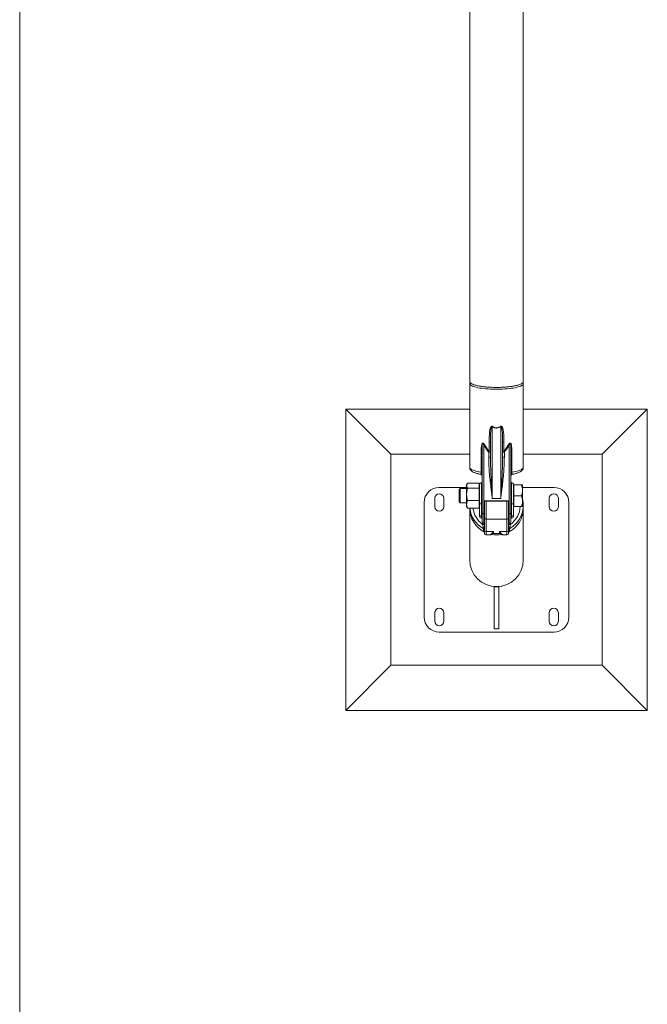
# Model space of a CAD drawing. Units: millimetres. Extents: x 0 to 42, y 0 to 29.8.
# Drawn here: x 10.2 to 11.2, y 19.1 to 20.7 of the extents above; entities that cross this region are included whole.
import ezdxf

# ---------------------------------------------------------------- set-up
doc = ezdxf.new("R2010")
doc.units = ezdxf.units.MM

msp = doc.modelspace()

# ---------------------------------------------------------------- linework, layer by layer
at = {"color": 7, "linetype": 'Continuous', "lineweight": 0}
for p, q in [((10.91004, 22.42053), (10.91004, 20.11145)), ((10.16394, 18.76813), (10.16394, 21.26385)), ((10.99894, 20.11145), (10.99894, 20.90154)), ((10.91004, 20.10835), (10.91004, 19.96917)), ((10.99894, 19.96917), (10.99894, 20.10835)), ((10.77949, 19.99099), (10.70449, 20.06599)), ((10.91004, 20.06599), (10.70449, 20.06599)), ((10.70449, 20.06599), (10.70449, 19.56599)), ((11.20449, 20.06599), (10.99894, 20.06599)), ((11.12949, 19.99099), (11.20449, 20.06599)), ((11.20449, 19.56599), (11.20449, 20.06599)), ((10.94749, 20.03654), (10.94749, 19.91784)), ((10.96149, 19.91784), (10.96149, 20.03654)), ((10.94231, 19.99533), (10.94231, 20.01178)), ((10.94449, 19.98618), (10.94449, 20.01116)), ((10.96449, 20.01116), (10.96449, 19.98618)), ((10.96667, 20.01178), (10.96667, 19.99533)), ((10.92919, 19.96133), (10.92919, 19.99837)), ((10.93049, 19.89341), (10.93049, 19.99784)), ((10.93349, 20.00599), (10.93349, 19.91376)), ((10.94149, 19.9863), (10.94149, 19.99467)), ((10.96749, 19.99467), (10.96749, 19.9863)), ((10.97549, 19.91376), (10.97549, 20.00599)), ((10.97849, 19.99784), (10.97849, 19.89341)), ((10.97978, 19.99837), (10.97978, 19.96133)), ((10.91004, 19.99099), (10.77949, 19.99099)), ((10.77949, 19.99099), (10.77949, 19.64099)), ((11.12949, 19.99099), (10.99894, 19.99099)), ((11.12949, 19.64099), (11.12949, 19.99099)), ((10.90499, 19.93599), (10.85949, 19.93599)), ((10.89414, 19.93419), (10.89249, 19.93255)), ((10.89249, 19.93255), (10.89249, 19.91184)), ((10.90499, 19.93419), (10.89414, 19.93419)), ((10.89414, 19.93419), (10.89414, 19.91019)), ((10.90585, 19.94168), (10.90499, 19.94019)), ((10.90499, 19.93882), (10.90499, 19.94019)), ((10.90499, 19.92454), (10.90499, 19.93882)), ((10.92569, 19.9428), (10.9066, 19.9428)), ((10.92569, 19.93484), (10.9066, 19.93484)), ((10.92569, 19.9428), (10.92569, 19.93882)), ((10.92649, 19.94019), (10.92569, 19.94019)), ((10.92569, 19.93882), (10.92569, 19.93484)), ((10.92569, 19.92454), (10.92569, 19.93484)), ((10.92649, 19.91023), (10.92649, 19.94119)), ((10.93049, 19.94419), (10.92949, 19.94419)), ((10.97949, 19.94419), (10.97849, 19.94419)), ((10.98249, 19.94119), (10.98249, 19.91023)), ((10.98329, 19.94019), (10.98249, 19.94019)), ((10.98329, 19.93119), (10.98329, 19.94019)), ((10.98329, 19.94019), (10.99588, 19.94019)), ((10.98329, 19.92219), (10.98329, 19.93119)), ((10.99749, 19.94019), (10.99749, 19.93119)), ((11.04949, 19.93599), (10.99749, 19.93599)), ((10.99749, 19.91319), (10.99749, 19.93119)), ((10.85199, 19.91799), (10.85199, 19.90399)), ((10.86699, 19.90399), (10.86699, 19.91799)), ((10.89249, 19.91184), (10.89414, 19.91019)), ((10.90499, 19.90791), (10.90499, 19.92454)), ((10.92569, 19.91423), (10.9066, 19.91423)), ((10.92569, 19.91423), (10.92569, 19.92454)), ((10.92569, 19.90791), (10.92569, 19.91423)), ((10.93349, 19.91376), (10.93349, 19.89267)), ((10.93349, 19.91376), (10.97549, 19.91376)), ((10.93433, 19.91329), (10.97464, 19.91329)), ((10.93449, 19.91329), (10.93449, 19.89292)), ((10.96149, 19.91784), (10.94749, 19.91784)), ((10.97449, 19.89292), (10.97449, 19.91329)), ((10.97549, 19.89267), (10.97549, 19.91376)), ((10.98329, 19.92219), (10.99588, 19.92219)), ((10.98329, 19.91319), (10.98329, 19.92219)), ((10.98329, 19.90419), (10.98329, 19.91319)), ((10.99749, 19.90419), (10.99749, 19.91319)), ((11.04199, 19.91799), (11.04199, 19.90399)), ((11.05699, 19.90399), (11.05699, 19.91799)), ((10.83449, 19.91099), (10.83449, 19.72099)), ((10.89414, 19.91019), (10.90499, 19.91019)), ((10.90499, 19.90419), (10.90499, 19.90791)), ((10.90499, 19.90419), (10.90585, 19.90271)), ((10.92569, 19.90159), (10.9066, 19.90159)), ((10.91004, 19.90145), (10.91004, 19.81587)), ((10.92569, 19.90159), (10.92569, 19.90791)), ((10.92569, 19.90419), (10.92649, 19.90419)), ((10.92649, 19.89009), (10.92649, 19.91023)), ((10.93049, 19.90834), (10.92949, 19.90834)), ((10.92949, 19.90834), (10.92949, 19.8882)), ((10.97849, 19.90834), (10.97949, 19.90834)), ((10.97949, 19.8882), (10.97949, 19.90834)), ((10.98249, 19.91023), (10.98249, 19.89009)), ((10.98249, 19.90419), (10.98329, 19.90419)), ((10.98329, 19.90419), (10.99588, 19.90419)), ((10.99894, 19.90159), (10.99894, 19.90635)), ((10.99894, 19.81587), (10.99894, 19.90145)), ((11.07449, 19.72099), (11.07449, 19.91099)), ((10.92649, 19.88787), (10.92649, 19.89009)), ((10.93049, 19.8882), (10.92949, 19.8882)), ((10.92949, 19.88487), (10.93049, 19.88487)), ((10.93049, 19.89341), (10.93049, 19.89341)), ((10.93049, 19.87919), (10.93049, 19.89341)), ((10.93449, 19.89292), (10.93449, 19.89185)), ((10.93449, 19.89185), (10.93449, 19.8782)), ((10.97149, 19.88344), (10.93749, 19.88344)), ((10.93749, 19.88344), (10.93749, 19.86264)), ((10.97149, 19.86264), (10.97149, 19.88344)), ((10.97449, 19.8782), (10.97449, 19.89292)), ((10.97849, 19.89341), (10.97849, 19.87919)), ((10.97849, 19.8882), (10.97949, 19.8882)), ((10.97849, 19.88487), (10.97949, 19.88487)), ((10.98249, 19.89009), (10.98249, 19.88787)), ((10.93294, 19.86344), (10.93294, 19.86751)), ((10.93393, 19.86306), (10.93413, 19.86281)), ((10.93412, 19.86281), (10.93413, 19.8628)), ((10.93449, 19.86558), (10.93449, 19.8782)), ((10.93449, 19.86015), (10.93449, 19.86558)), ((10.93749, 19.86264), (10.94949, 19.86264)), ((10.97149, 19.86264), (10.95949, 19.86264)), ((10.97449, 19.8782), (10.97449, 19.86558)), ((10.97449, 19.86558), (10.97449, 19.86015)), ((10.97449, 19.86489), (10.97449, 19.86523)), ((10.97485, 19.86281), (10.97505, 19.86306)), ((10.97603, 19.86751), (10.97603, 19.86344)), ((10.93749, 19.85715), (10.94393, 19.85715)), ((10.94382, 19.85722), (10.94383, 19.85723)), ((10.9477, 19.85935), (10.94761, 19.85928)), ((10.94949, 19.8598), (10.95949, 19.8598)), ((10.9594, 19.85934), (10.95917, 19.85932)), ((10.96137, 19.85928), (10.96128, 19.85934)), ((10.96504, 19.85715), (10.97149, 19.85715)), ((10.96514, 19.85723), (10.96515, 19.85722)), ((10.95849, 19.77133), (10.95049, 19.77133)), ((10.95049, 19.77133), (10.95049, 19.70154)), ((10.95849, 19.70154), (10.95849, 19.77133)), ((10.85199, 19.72799), (10.85199, 19.71399)), ((10.86699, 19.71399), (10.86699, 19.72799)), ((11.04199, 19.72799), (11.04199, 19.71399)), ((11.05699, 19.71399), (11.05699, 19.72799)), ((10.95049, 19.70154), (10.95849, 19.70154)), ((10.85949, 19.69599), (11.04949, 19.69599)), ((10.77949, 19.64099), (10.70449, 19.56599)), ((10.77949, 19.64099), (11.12949, 19.64099)), ((11.12949, 19.64099), (11.20449, 19.56599)), ((10.70449, 19.56599), (11.20449, 19.56599))]:
    msp.add_line(p, q, dxfattribs=at)
at = {"color": 8, "linetype": 'Continuous', "lineweight": 0}
for p, q in [((10.92949, 19.94419), (10.92949, 19.90834)), ((10.97949, 19.90834), (10.97949, 19.94419)), ((10.93749, 19.91329), (10.93749, 19.88344)), ((10.97149, 19.88344), (10.97149, 19.91329)), ((10.92949, 19.8882), (10.92949, 19.88487)), ((10.93349, 19.89268), (10.93349, 19.87619)), ((10.97549, 19.87619), (10.97549, 19.89268)), ((10.97949, 19.88487), (10.97949, 19.8882)), ((10.93149, 19.87456), (10.93149, 19.87696)), ((10.93749, 19.86264), (10.93749, 19.85715)), ((10.94949, 19.86264), (10.94949, 19.8598)), ((10.95949, 19.8598), (10.95949, 19.86264)), ((10.97149, 19.85715), (10.97149, 19.86264)), ((10.97749, 19.87696), (10.97749, 19.87456)), ((10.94393, 19.85722), (10.94382, 19.85722)), ((10.9498, 19.8598), (10.9498, 19.85932)), ((10.95917, 19.85932), (10.95917, 19.8598)), ((10.96515, 19.85722), (10.96504, 19.85722))]:
    msp.add_line(p, q, dxfattribs=at)
at = {"color": 7, "linetype": 'Continuous', "lineweight": 0, "flags": 128}
for points in [[(10.91004, 20.10835), (10.91022, 20.1075), (10.91075, 20.10665), (10.91164, 20.10581), (10.91287, 20.105), (10.91444, 20.10421), (10.91633, 20.10346), (10.91853, 20.10275), (10.92101, 20.10208), (10.92377, 20.10146), (10.92677, 20.10089), (10.93, 20.10039), (10.93342, 20.09995), (10.93702, 20.09958), (10.94075, 20.09928), (10.9446, 20.09905), (10.94852, 20.0989), (10.95249, 20.09882), (10.95648, 20.09882), (10.96045, 20.0989), (10.96438, 20.09905), (10.96822, 20.09928), (10.97196, 20.09958), (10.97555, 20.09995), (10.97898, 20.10039), (10.9822, 20.10089), (10.98521, 20.10146), (10.98796, 20.10208), (10.99045, 20.10275), (10.99265, 20.10346), (10.99454, 20.10421), (10.9961, 20.105), (10.99734, 20.10581), (10.99822, 20.10665), (10.99876, 20.1075), (10.99894, 20.10835), (10.99876, 20.10921), (10.99837, 20.10987)], [(10.91058, 20.10984), (10.91022, 20.10921), (10.91004, 20.10835)], [(10.92572, 19.94019), (10.92615, 19.94056), (10.92649, 19.94083)], [(10.98249, 19.94083), (10.98282, 19.94056), (10.98326, 19.94019)]]:
    msp.add_lwpolyline(points, dxfattribs=at)
at = {"color": 8, "linetype": 'Continuous', "lineweight": 0, "flags": 128}
for points in [[(10.91004, 19.96917), (10.91009, 19.96873), (10.91046, 19.96786), (10.91121, 19.967), (10.91232, 19.96616), (10.91379, 19.96534), (10.9156, 19.96455), (10.91774, 19.9638), (10.9202, 19.9631), (10.92294, 19.96245), (10.92595, 19.96186), (10.92919, 19.96133)], [(10.97978, 19.96133), (10.98303, 19.96186), (10.98604, 19.96245), (10.98878, 19.9631), (10.99123, 19.9638), (10.99337, 19.96455), (10.99519, 19.96534), (10.99666, 19.96616), (10.99777, 19.967), (10.99852, 19.96786), (10.99889, 19.96873), (10.99894, 19.96917)]]:
    msp.add_lwpolyline(points, dxfattribs=at)
at = {"color": 7, "linetype": 'Continuous', "lineweight": 0}
for centre, radius, start, end in [((10.82683, 20.11378), 0.14327, 327.37222, 327.70192), ((11.08215, 20.11378), 0.14327, 212.29808, 212.62778), ((10.9427, 20.00901), 0.00279, 50.18556, 98.07778), ((10.96627, 20.00901), 0.00279, 81.92222, 129.81444), ((10.92932, 19.99683), 0.00155, 40.88269, 94.59048), ((10.9154, 20.03566), 0.03475, 301.36262, 303.96313), ((10.81937, 20.14616), 0.19458, 308.87294, 309.18454), ((10.94224, 20.04249), 0.04783, 269.10164, 272.69667), ((10.9427, 19.99257), 0.00279, 50.18976, 98.06776), ((10.96628, 19.99257), 0.00279, 81.93224, 129.81024), ((10.96674, 20.04248), 0.04782, 267.30323, 270.89788), ((11.32239, 20.43282), 0.56386, 230.885, 230.99245), ((10.99357, 20.03566), 0.03475, 236.03687, 238.63738), ((10.97966, 19.99683), 0.00155, 85.40952, 139.11731), ((10.94224, 19.9675), 0.01882, 83.12809, 92.28033), ((10.96674, 19.9675), 0.01881, 87.72088, 96.87216), ((10.92932, 19.95979), 0.00155, 40.88269, 94.59048), ((10.97966, 19.95979), 0.00155, 85.40952, 139.11731), ((10.92749, 19.95485), 0.003, 0.01634, 79.96181), ((10.98149, 19.95486), 0.003, 99.69714, 180.00663), ((10.85949, 19.91099), 0.025, 90, 180), ((10.92949, 19.94119), 0.003, 90, 180), ((10.97949, 19.94119), 0.003, 0, 90), ((11.04949, 19.91099), 0.025, 0, 90), ((10.85949, 19.91799), 0.0075, 0, 180), ((10.95455, 19.90635), 0.04439, 298.94883, 14.67601), ((11.04949, 19.91799), 0.0075, 0, 180), ((10.85949, 19.90399), 0.0075, 180, 0), ((10.95444, 19.9016), 0.0444, 180.01077, 243.30075), ((10.95444, 19.90636), 0.0444, 186.17439, 241.04333), ((10.92904, 19.91095), 0.00265, 195.74628, 279.86395), ((10.95454, 19.9016), 0.0444, 296.69727, 359.98922), ((10.97994, 19.91095), 0.00265, 260.13605, 344.25372), ((11.04949, 19.90399), 0.0075, 180, 0), ((10.92904, 19.89081), 0.00265, 195.74628, 279.86395), ((10.92949, 19.88787), 0.003, 180, 270), ((10.93349, 19.87919), 0.003, 180, 270), ((10.93727, 19.88623), 0.00279, 185.32534, 274.45981), ((10.97171, 19.88623), 0.00279, 265.51945, 354.71336), ((10.97549, 19.87919), 0.003, 270, 0), ((10.97994, 19.89081), 0.00265, 260.13605, 344.25372), ((10.97949, 19.88787), 0.003, 270, 0), ((10.93224, 19.89112), 0.01658, 267.41086, 277.80046), ((10.93149, 19.86489), 0.00299, 359.97695, 61.05202), ((10.93349, 19.87719), 0.001, 270, 0), ((10.93746, 19.86561), 0.00297, 180.56723, 270.53135), ((10.97152, 19.86561), 0.00297, 269.45033, 359.4693), ((10.97549, 19.87719), 0.001, 180, 270), ((10.97674, 19.89115), 0.01661, 262.20799, 272.58234), ((10.97749, 19.86489), 0.003, 118.97354, 179.96656), ((10.93749, 19.86015), 0.003, 180, 270), ((10.95449, 19.90168), 0.0445, 259.23872, 281.06693), ((10.94949, 19.8568), 0.003, 90, 127.35677), ((10.94911, 19.85992), 0.000581, 273.38303, 280.49075), ((10.95949, 19.8568), 0.003, 52.76144, 90), ((10.95987, 19.85992), 0.000581, 259.50925, 266.61697), ((10.97149, 19.86015), 0.003, 270, 0), ((10.85949, 19.72799), 0.0075, 0, 180), ((11.04949, 19.72799), 0.0075, 0, 180), ((10.85949, 19.72099), 0.025, 180, 270), ((11.04949, 19.72099), 0.025, 270, 0), ((10.85949, 19.71399), 0.0075, 180, 0), ((11.04949, 19.71399), 0.0075, 180, 0)]:
    msp.add_arc(centre, radius, start, end, dxfattribs=at)
at = {"color": 8, "linetype": 'Continuous', "lineweight": 0}
for centre, radius, start, end in [((10.95444, 19.90659), 0.03941, 187.29148, 234.37168), ((10.95454, 19.90659), 0.0394, 305.62653, 356.52196), ((10.94382, 19.86022), 0.003, 270.0102, 295.76144), ((10.94384, 19.86022), 0.003, 269.945, 292.59518), ((10.96515, 19.86022), 0.003, 241.77122, 269.98422), ((10.96514, 19.86021), 0.00299, 247.41918, 270.07737)]:
    msp.add_arc(centre, radius, start, end, dxfattribs=at)
at = {"color": 7, "linetype": 'Continuous', "lineweight": 0}
for start_param, end_param in [(4.712389, 6.2831853), (0, 1.5707963)]:
    msp.add_ellipse((10.95449, 19.81587), major_axis=(0, -0.0445), ratio=0.9989653, start_param=start_param, end_param=end_param, dxfattribs=at)
for points, knots in [([(10.99882, 20.11148), (10.9988, 20.11106), (10.99875, 20.11011), (10.99717, 20.10865), (10.99442, 20.10715), (10.99046, 20.10577), (10.98553, 20.10456), (10.97967, 20.10353), (10.97315, 20.10274), (10.96604, 20.10219), (10.95867, 20.10191), (10.95111, 20.10189), (10.94372, 20.10215), (10.93656, 20.10267), (10.92998, 20.10344), (10.92403, 20.10444), (10.91901, 20.10563), (10.91493, 20.107), (10.91205, 20.10848), (10.9103, 20.10999), (10.91017, 20.111), (10.91011, 20.11148)], [0, 0, 0, 0, 0.0418518, 0.0946893, 0.1490591, 0.2018978, 0.2562671, 0.3090985, 0.3634656, 0.4162973, 0.470662, 0.5234826, 0.5778449, 0.6306721, 0.6850294, 0.7378572, 0.7922168, 0.8450478, 0.8994124, 0.9522467, 1, 1, 1, 1]), ([(10.94231, 20.01178), (10.94235, 20.01568), (10.9424, 20.02091), (10.94284, 20.02741), (10.94333, 20.03129), (10.94414, 20.03418), (10.94505, 20.03616), (10.9457, 20.03706), (10.94645, 20.0375), (10.94683, 20.03757), (10.9472, 20.03755), (10.94753, 20.03748), (10.9478, 20.03731), (10.94793, 20.03723)], [0, 0, 0, 0, 0.4135229, 0.5528866, 0.6921862, 0.8302882, 0.872655, 0.9269053, 0.9469524, 0.9652046, 0.9669034, 0.9847661, 1, 1, 1, 1]), ([(10.94749, 20.03654), (10.94742, 20.03661), (10.94732, 20.03673), (10.94715, 20.03683), (10.94701, 20.03687), (10.94686, 20.03686), (10.94665, 20.03676), (10.94625, 20.0363), (10.94594, 20.03544), (10.94551, 20.03376), (10.94517, 20.03151), (10.94484, 20.0277), (10.94464, 20.02348), (10.9445, 20.01764), (10.94449, 20.01373), (10.94449, 20.01116)], [0, 0, 0, 0, 0.01089052, 0.01719766, 0.02182036, 0.02722714, 0.03363265, 0.04763864, 0.09451868, 0.13489859, 0.24128718, 0.34781586, 0.56266073, 0.71253248, 1, 1, 1, 1]), ([(10.96149, 20.03654), (10.96058, 20.03602), (10.95861, 20.0349), (10.95512, 20.0341), (10.9519, 20.03449), (10.94937, 20.03543), (10.94812, 20.03617), (10.94749, 20.03654)], [0, 0, 0, 0, 0.2094009, 0.4581001, 0.7069121, 0.8533471, 1, 1, 1, 1]), ([(10.94793, 20.03723), (10.94852, 20.03686), (10.94968, 20.03613), (10.95204, 20.03517), (10.95509, 20.03477), (10.95837, 20.03559), (10.9602, 20.03671), (10.96105, 20.03723)], [0, 0, 0, 0, 0.1474921, 0.2946262, 0.5415432, 0.788951, 1, 1, 1, 1]), ([(10.96105, 20.03723), (10.96121, 20.03733), (10.96139, 20.03743), (10.96175, 20.03755), (10.96213, 20.03759), (10.9627, 20.03743), (10.96339, 20.03692), (10.96415, 20.03579), (10.96483, 20.03413), (10.96564, 20.03088), (10.96633, 20.02625), (10.96662, 20.02024), (10.96666, 20.01541), (10.96666, 20.01259), (10.96667, 20.01178)], [0, 0, 0, 0, 0.0199568, 0.0208218, 0.0398653, 0.0577773, 0.0833843, 0.1300865, 0.2030223, 0.2762722, 0.4883228, 0.7012025, 0.9141311, 1, 1, 1, 1]), ([(10.96149, 20.03654), (10.96157, 20.03663), (10.96169, 20.03677), (10.96191, 20.03686), (10.96206, 20.03687), (10.96221, 20.03682), (10.96243, 20.03667), (10.96277, 20.03618), (10.96338, 20.03445), (10.96404, 20.02983), (10.9644, 20.02257), (10.96448, 20.01578), (10.96449, 20.01197), (10.96449, 20.01116)], [0, 0, 0, 0, 0.0139211, 0.0196886, 0.0256529, 0.0307211, 0.0366729, 0.0557487, 0.097044, 0.2411793, 0.5743034, 0.908737, 1, 1, 1, 1]), ([(10.92919, 19.99837), (10.92922, 20.00033), (10.92925, 20.003), (10.92974, 20.00632), (10.93021, 20.00795), (10.93085, 20.00896), (10.93136, 20.00938), (10.93193, 20.00951), (10.93254, 20.00938), (10.93335, 20.00886), (10.93413, 20.00796), (10.93461, 20.00718), (10.93482, 20.00685)], [0, 0, 0, 0, 0.3524522, 0.4810952, 0.6193188, 0.6689002, 0.7179971, 0.7534608, 0.7887021, 0.8397214, 0.9298472, 1, 1, 1, 1]), ([(10.93049, 19.99784), (10.9305, 19.99976), (10.93051, 20.00236), (10.93078, 20.00561), (10.93101, 20.00716), (10.93134, 20.00811), (10.93154, 20.00843), (10.93171, 20.00858), (10.93182, 20.00863), (10.93198, 20.00864), (10.93211, 20.0086), (10.93235, 20.00844), (10.93274, 20.00793), (10.93314, 20.00705), (10.93338, 20.00633), (10.93349, 20.00599)], [0, 0, 0, 0, 0.3952227, 0.5341221, 0.6741353, 0.7183644, 0.7491987, 0.7553785, 0.7699524, 0.7778866, 0.7925928, 0.801407, 0.8424343, 0.928126, 1, 1, 1, 1]), ([(10.94149, 19.99467), (10.93989, 19.99674), (10.93705, 20.00041), (10.93457, 20.0043), (10.93349, 20.00599)], [0, 0, 0, 0, 0.5655913, 1, 1, 1, 1]), ([(10.93482, 20.00685), (10.93583, 20.00513), (10.93815, 20.00118), (10.94081, 19.99744), (10.94231, 19.99533)], [0, 0, 0, 0, 0.4353058, 1, 1, 1, 1]), ([(10.96667, 19.99533), (10.968, 19.99719), (10.97067, 20.00092), (10.97299, 20.00487), (10.97416, 20.00685)], [0, 0, 0, 0, 0.498678, 1, 1, 1, 1]), ([(10.97549, 20.00599), (10.97425, 20.00405), (10.97176, 20.00016), (10.96891, 19.9965), (10.96749, 19.99467)], [0, 0, 0, 0, 0.4988857, 1, 1, 1, 1]), ([(10.97416, 20.00685), (10.97452, 20.00742), (10.97506, 20.00827), (10.97596, 20.0091), (10.97662, 20.00945), (10.97721, 20.0095), (10.97776, 20.0093), (10.97835, 20.00871), (10.97892, 20.00749), (10.97935, 20.00574), (10.97972, 20.00263), (10.97976, 20.00015), (10.97978, 19.99837)], [0, 0, 0, 0, 0.1193237, 0.1755114, 0.2214084, 0.2571454, 0.2932618, 0.3418076, 0.4262026, 0.5525538, 0.6794675, 1, 1, 1, 1]), ([(10.97849, 19.99784), (10.97849, 19.99862), (10.97848, 20.00037), (10.97838, 20.00342), (10.9782, 20.00609), (10.97775, 20.00788), (10.97746, 20.00841), (10.97726, 20.00859), (10.97712, 20.00864), (10.97697, 20.00864), (10.97685, 20.00859), (10.97667, 20.00847), (10.9764, 20.00817), (10.97594, 20.00734), (10.97567, 20.00655), (10.97549, 20.00599)], [0, 0, 0, 0, 0.1603729, 0.3601831, 0.6296632, 0.7091302, 0.7474185, 0.7582016, 0.7710968, 0.7808885, 0.7940758, 0.8015998, 0.8292699, 0.8798823, 1, 1, 1, 1]), ([(10.94749, 19.91784), (10.94748, 19.91788), (10.94745, 19.91814), (10.94704, 19.92115), (10.94626, 19.92699), (10.94503, 19.93684), (10.94372, 19.94825), (10.94253, 19.96126), (10.94168, 19.97398), (10.94155, 19.98238), (10.94149, 19.9863)], [0, 0, 0, 0, 0.001868, 0.012571, 0.1448885, 0.2772021, 0.4636438, 0.650459, 0.8368459, 1, 1, 1, 1]), ([(10.94749, 19.91784), (10.94749, 19.91788), (10.94718, 19.92245), (10.94656, 19.93182), (10.94572, 19.94599), (10.94505, 19.96023), (10.94459, 19.97352), (10.94452, 19.98225), (10.94449, 19.98618)], [0, 0, 0, 0, 0.0017956, 0.2180868, 0.4360014, 0.6354136, 0.8361289, 1, 1, 1, 1]), ([(10.96749, 19.9863), (10.96743, 19.98238), (10.9673, 19.97398), (10.96645, 19.96126), (10.96525, 19.94825), (10.96395, 19.93684), (10.96272, 19.92699), (10.96193, 19.92115), (10.96153, 19.91814), (10.96149, 19.91788), (10.96149, 19.91784)], [0, 0, 0, 0, 0.1631538, 0.3495408, 0.5363561, 0.7227978, 0.855113, 0.987429, 0.998132, 1, 1, 1, 1]), ([(10.96149, 19.91784), (10.96149, 19.91788), (10.9618, 19.92245), (10.96242, 19.93182), (10.96325, 19.94599), (10.96393, 19.96023), (10.96439, 19.97352), (10.96446, 19.98225), (10.96449, 19.98618)], [0, 0, 0, 0, 0.0017956, 0.2180869, 0.4360015, 0.6354137, 0.8361287, 1, 1, 1, 1]), ([(10.91007, 19.96916), (10.91007, 19.96881), (10.91008, 19.96797), (10.91046, 19.96671), (10.91106, 19.96546), (10.91188, 19.96435), (10.91289, 19.96334), (10.91417, 19.96237), (10.91579, 19.96143), (10.91779, 19.96053), (10.92011, 19.9597), (10.92265, 19.95896), (10.92526, 19.95834), (10.92712, 19.95798), (10.928, 19.95781)], [0, 0, 0, 0, 0.0448485, 0.1058021, 0.1669661, 0.2310564, 0.3013623, 0.3821206, 0.4777714, 0.58739, 0.6983253, 0.8048456, 0.9080628, 1, 1, 1, 1]), ([(10.98099, 19.95782), (10.98125, 19.95787), (10.9825, 19.95808), (10.98456, 19.95853), (10.98713, 19.95918), (10.9895, 19.95991), (10.99169, 19.96073), (10.99363, 19.96166), (10.99525, 19.96267), (10.99652, 19.96373), (10.9975, 19.96485), (10.99825, 19.96605), (10.99873, 19.96736), (10.99896, 19.96844), (10.99892, 19.96904), (10.99891, 19.96918)], [0, 0, 0, 0, 0.0269152, 0.1264851, 0.2272619, 0.3298722, 0.4352216, 0.5448293, 0.6455115, 0.7279604, 0.7988095, 0.8629932, 0.9234756, 0.9823132, 1, 1, 1, 1]), ([(10.90499, 19.93882), (10.90501, 19.93918), (10.90508, 19.94003), (10.9056, 19.94137), (10.90626, 19.94232), (10.9066, 19.9428)], [0, 0, 0, 0, 0.2684059, 0.6323756, 1, 1, 1, 1]), ([(10.9066, 19.93484), (10.90636, 19.93518), (10.90578, 19.93599), (10.90514, 19.93732), (10.90504, 19.93832), (10.90499, 19.93882)], [0, 0, 0, 0, 0.2572487, 0.6263718, 1, 1, 1, 1]), ([(10.9066, 19.93484), (10.90615, 19.93317), (10.90524, 19.92979), (10.90507, 19.9263), (10.90499, 19.92454)], [0, 0, 0, 0, 0.4954507, 1, 1, 1, 1]), ([(10.99588, 19.94019), (10.99633, 19.93873), (10.99724, 19.93578), (10.9974, 19.93273), (10.99749, 19.93119)], [0, 0, 0, 0, 0.495457, 1, 1, 1, 1]), ([(10.99749, 19.94019), (10.99747, 19.94019), (10.99741, 19.94019), (10.9969, 19.94019), (10.99622, 19.94019), (10.99588, 19.94019)], [0, 0, 0, 0, 0.2441874, 0.6200433, 1, 1, 1, 1]), ([(10.99749, 19.93119), (10.99749, 19.93098), (10.99747, 19.92937), (10.99712, 19.92632), (10.9963, 19.92358), (10.99588, 19.92219)], [0, 0, 0, 0, 0.0701042, 0.5308011, 1, 1, 1, 1]), ([(10.90499, 19.92454), (10.90499, 19.92429), (10.90501, 19.92244), (10.90536, 19.91896), (10.90618, 19.91582), (10.9066, 19.91423)], [0, 0, 0, 0, 0.0701079, 0.5307978, 1, 1, 1, 1]), ([(10.9066, 19.91423), (10.90615, 19.91321), (10.90524, 19.91113), (10.90507, 19.90899), (10.90499, 19.90791)], [0, 0, 0, 0, 0.49546348, 1, 1, 1, 1]), ([(10.93349, 19.91376), (10.93349, 19.91376), (10.93361, 19.91367), (10.93383, 19.91349), (10.93414, 19.91332), (10.93428, 19.9133), (10.93433, 19.91329)], [0, 0, 0, 0, 0.00491318, 0.36272013, 0.75366201, 1, 1, 1, 1]), ([(10.97464, 19.91329), (10.9747, 19.9133), (10.97484, 19.91332), (10.97514, 19.91349), (10.97537, 19.91367), (10.97549, 19.91376), (10.97549, 19.91376)], [0, 0, 0, 0, 0.24633799, 0.63727987, 0.99508682, 1, 1, 1, 1]), ([(10.99588, 19.92219), (10.99633, 19.92073), (10.99724, 19.91778), (10.9974, 19.91473), (10.99749, 19.91319)], [0, 0, 0, 0, 0.4954598, 1, 1, 1, 1]), ([(10.99749, 19.91319), (10.99749, 19.91298), (10.99747, 19.91137), (10.99712, 19.90832), (10.9963, 19.90558), (10.99588, 19.90419)], [0, 0, 0, 0, 0.0701095, 0.5308038, 1, 1, 1, 1]), ([(10.90499, 19.90791), (10.90499, 19.90776), (10.90501, 19.90662), (10.90536, 19.90448), (10.90618, 19.90256), (10.9066, 19.90159)], [0, 0, 0, 0, 0.0701091, 0.5307963, 1, 1, 1, 1]), ([(10.9066, 19.90159), (10.90634, 19.90192), (10.90605, 19.90229), (10.90587, 19.90268), (10.90585, 19.90272)], [0, 0, 0, 0, 0.8865418, 1, 1, 1, 1]), ([(10.99588, 19.90419), (10.99622, 19.90419), (10.9969, 19.90419), (10.99741, 19.90419), (10.99747, 19.90419), (10.99749, 19.90419)], [0, 0, 0, 0, 0.37618425, 0.75581232, 1, 1, 1, 1]), ([(10.93349, 19.89267), (10.93318, 19.89268), (10.93257, 19.89269), (10.93175, 19.8928), (10.93108, 19.89295), (10.93059, 19.89316), (10.93052, 19.89333), (10.93049, 19.89341)], [0, 0, 0, 0, 0.1807459, 0.3611863, 0.5505326, 0.7628964, 1, 1, 1, 1]), ([(10.93449, 19.89292), (10.93449, 19.89292), (10.93449, 19.89288), (10.93443, 19.89282), (10.93421, 19.89274), (10.93395, 19.8927), (10.9337, 19.89268), (10.93357, 19.89267), (10.93349, 19.89267)], [0, 0, 0, 0, 0.0207768, 0.2764405, 0.5329421, 0.7658598, 0.8544126, 1, 1, 1, 1]), ([(10.97549, 19.89267), (10.97539, 19.89267), (10.97518, 19.89268), (10.97491, 19.89271), (10.97468, 19.89276), (10.97452, 19.89283), (10.9745, 19.89289), (10.97449, 19.89292)], [0, 0, 0, 0, 0.1808089, 0.36188, 0.5514012, 0.7644376, 1, 1, 1, 1]), ([(10.97849, 19.89341), (10.97843, 19.8933), (10.97833, 19.8931), (10.97756, 19.89285), (10.97658, 19.8927), (10.97584, 19.89268), (10.97549, 19.89267)], [0, 0, 0, 0, 0.30343565, 0.56293218, 0.79267165, 1, 1, 1, 1]), ([(10.93294, 19.86751), (10.93294, 19.86752), (10.93294, 19.86757), (10.9329, 19.86783), (10.93279, 19.86842), (10.93268, 19.86899), (10.93246, 19.87013), (10.93211, 19.87184), (10.93172, 19.87355), (10.93149, 19.87456)], [0, 0, 0, 0, 0.0492551, 0.1938356, 0.2298256, 0.4141649, 0.4474786, 0.6774409, 1, 1, 1, 1]), ([(10.93294, 19.86344), (10.93294, 19.86344), (10.93298, 19.86344), (10.93339, 19.8634), (10.93368, 19.86322), (10.93393, 19.86306)], [0, 0, 0, 0, 0.0024417, 0.1496432, 1, 1, 1, 1]), ([(10.93365, 19.86314), (10.93358, 19.86317), (10.93335, 19.86328), (10.93312, 19.86337), (10.93295, 19.86344), (10.93294, 19.86344)], [0, 0, 0, 0, 0.2769568, 0.9808202, 1, 1, 1, 1]), ([(10.93393, 19.86306), (10.93414, 19.86281), (10.93448, 19.86243), (10.93448, 19.8622), (10.93449, 19.86212)], [0, 0, 0, 0, 0.6605796, 1, 1, 1, 1]), ([(10.93449, 19.86523), (10.93449, 19.86513), (10.93449, 19.86492), (10.93449, 19.8649), (10.93449, 19.86489)], [0, 0, 0, 0, 0.520837, 1, 1, 1, 1]), ([(10.94383, 19.85723), (10.94411, 19.85737), (10.94461, 19.85761), (10.94573, 19.85846), (10.94727, 19.85988), (10.94861, 19.86141), (10.94948, 19.86263), (10.94949, 19.86264)], [0, 0, 0, 0, 0.2410788, 0.429806, 0.6185442, 0.9977841, 1, 1, 1, 1]), ([(10.95949, 19.86264), (10.95949, 19.86263), (10.96036, 19.86141), (10.9617, 19.85988), (10.96325, 19.85847), (10.96437, 19.85761), (10.96487, 19.85737), (10.96514, 19.85723)], [0, 0, 0, 0, 0.0022159, 0.3796859, 0.5693086, 0.7589214, 1, 1, 1, 1]), ([(10.97449, 19.86212), (10.97449, 19.8622), (10.9745, 19.86243), (10.97483, 19.86281), (10.97505, 19.86306)], [0, 0, 0, 0, 0.33942071, 1, 1, 1, 1]), ([(10.97505, 19.86306), (10.9752, 19.86316), (10.9755, 19.86336), (10.97586, 19.86343), (10.97603, 19.86344), (10.97603, 19.86344)], [0, 0, 0, 0, 0.478547, 0.9961728, 1, 1, 1, 1]), ([(10.97603, 19.86344), (10.97603, 19.86344), (10.97582, 19.86335), (10.97558, 19.86324), (10.97534, 19.86314)], [0, 0, 0, 0, 0.0134291, 1, 1, 1, 1]), ([(10.97749, 19.87456), (10.97729, 19.87369), (10.97694, 19.87216), (10.97652, 19.87016), (10.97625, 19.86874), (10.97607, 19.86776), (10.97605, 19.86759), (10.97603, 19.86751)], [0, 0, 0, 0, 0.2793374, 0.4927865, 0.6738834, 0.8393492, 1, 1, 1, 1]), ([(10.94394, 19.85718), (10.94403, 19.85717), (10.94441, 19.85715), (10.94489, 19.85731), (10.94537, 19.8575), (10.94572, 19.85772), (10.946, 19.85793), (10.94621, 19.85811), (10.94646, 19.85832), (10.94675, 19.85854), (10.94716, 19.85879), (10.94755, 19.85898), (10.94802, 19.85914), (10.94834, 19.85923), (10.94874, 19.8593), (10.94901, 19.85934), (10.94922, 19.85935), (10.94925, 19.85935)], [0, 0, 0, 0, 0.0153125, 0.0584644, 0.1047513, 0.1596908, 0.2308215, 0.3273026, 0.4629987, 0.6539245, 0.7698851, 0.8600103, 0.9197621, 0.9573389, 0.9803385, 0.9970375, 1, 1, 1, 1]), ([(10.94498, 19.85748), (10.94514, 19.85755), (10.94558, 19.85776), (10.9463, 19.85822), (10.94707, 19.85875), (10.9476, 19.85921), (10.94773, 19.85932)], [0, 0, 0, 0, 0.1745656, 0.5039105, 0.8833563, 1, 1, 1, 1]), ([(10.94909, 19.85934), (10.94914, 19.85934), (10.9493, 19.85935), (10.94946, 19.85934), (10.94957, 19.85933)], [0, 0, 0, 0, 0.3257525, 1, 1, 1, 1]), ([(10.9498, 19.85932), (10.94968, 19.85933), (10.94946, 19.85934), (10.94927, 19.85936), (10.94918, 19.85937)], [0, 0, 0, 0, 0.5580018, 1, 1, 1, 1]), ([(10.94922, 19.85935), (10.94941, 19.85935), (10.94961, 19.85935), (10.9498, 19.85932), (10.9498, 19.85932)], [0, 0, 0, 0, 0.98190356, 1, 1, 1, 1]), ([(10.9498, 19.85932), (10.9498, 19.85932), (10.94972, 19.85933), (10.94964, 19.85933), (10.94957, 19.85933)], [0, 0, 0, 0, 0.0696252, 1, 1, 1, 1]), ([(10.95917, 19.85932), (10.95918, 19.85932), (10.95937, 19.85935), (10.95957, 19.85935), (10.95976, 19.85935)], [0, 0, 0, 0, 0.01809644, 1, 1, 1, 1]), ([(10.9594, 19.85933), (10.95933, 19.85933), (10.95925, 19.85933), (10.95918, 19.85932), (10.95917, 19.85932)], [0, 0, 0, 0, 0.9295048, 1, 1, 1, 1]), ([(10.9594, 19.85934), (10.9594, 19.85934), (10.95957, 19.85936), (10.95973, 19.85935), (10.95989, 19.85934)], [0, 0, 0, 0, 0.0137605, 1, 1, 1, 1]), ([(10.95983, 19.85934), (10.95985, 19.85934), (10.95996, 19.85933), (10.96017, 19.85931), (10.96048, 19.85926), (10.9608, 19.85919), (10.96113, 19.85908), (10.96151, 19.85894), (10.96187, 19.85876), (10.96224, 19.85853), (10.96254, 19.8583), (10.96279, 19.85809), (10.96304, 19.85788), (10.96337, 19.85764), (10.96379, 19.85742), (10.96431, 19.85721), (10.96481, 19.85718), (10.96503, 19.85717)], [0, 0, 0, 0, 0.0023005, 0.0116338, 0.0296967, 0.0604446, 0.0975258, 0.165445, 0.2352305, 0.3539343, 0.5362619, 0.6968913, 0.7932918, 0.8618916, 0.915615, 0.9625451, 1, 1, 1, 1]), ([(10.96126, 19.85932), (10.96149, 19.85912), (10.96214, 19.85857), (10.96303, 19.85799), (10.96358, 19.85764), (10.96398, 19.85748), (10.964, 19.85748)], [0, 0, 0, 0, 0.2191363, 0.6195769, 0.9810845, 1, 1, 1, 1])]:
    msp.add_open_spline(points, degree=3, knots=knots, dxfattribs=at)
at = {"color": 8, "linetype": 'Continuous', "lineweight": 0}
for points, knots in [([(10.92802, 19.95788), (10.92808, 19.95785), (10.92833, 19.95771), (10.92868, 19.95807), (10.92899, 19.9589), (10.92912, 19.9598), (10.92918, 19.96058), (10.92919, 19.96103), (10.92919, 19.96133)], [0, 0, 0, 0, 0.1033133, 0.4177745, 0.657663, 0.8222873, 0.8839563, 1, 1, 1, 1]), ([(10.97978, 19.96133), (10.97979, 19.96094), (10.9798, 19.96047), (10.97987, 19.95964), (10.98001, 19.95883), (10.9803, 19.95809), (10.98063, 19.95773), (10.98087, 19.95787), (10.98096, 19.95791)], [0, 0, 0, 0, 0.1525563, 0.1841053, 0.3751805, 0.5897506, 0.8559317, 1, 1, 1, 1]), ([(10.94949, 19.86264), (10.94949, 19.86263), (10.94948, 19.86261), (10.94933, 19.8622), (10.94883, 19.86092), (10.94819, 19.85964), (10.9478, 19.85941), (10.9477, 19.85935)], [0, 0, 0, 0, 0.0039699, 0.0158939, 0.2295286, 0.8022643, 1, 1, 1, 1]), ([(10.96128, 19.85934), (10.96118, 19.8594), (10.9608, 19.85964), (10.96015, 19.86092), (10.95965, 19.8622), (10.9595, 19.86261), (10.95949, 19.86263), (10.95949, 19.86264)], [0, 0, 0, 0, 0.19662633, 0.77122141, 0.98415799, 0.99604308, 1, 1, 1, 1]), ([(10.94737, 19.85901), (10.94738, 19.85902), (10.94747, 19.85904), (10.94772, 19.85912), (10.94815, 19.85922), (10.94855, 19.85929), (10.94899, 19.85934), (10.94917, 19.85935), (10.94922, 19.85935)], [0, 0, 0, 0, 0.0741592, 0.4555155, 0.696078, 0.9272879, 0.983348, 1, 1, 1, 1]), ([(10.95976, 19.85935), (10.9598, 19.85935), (10.95998, 19.85934), (10.96043, 19.85929), (10.96083, 19.85922), (10.96125, 19.85912), (10.96152, 19.85904), (10.96161, 19.85901), (10.96164, 19.85901)], [0, 0, 0, 0, 0.01595342, 0.06966178, 0.29117244, 0.5216433, 0.88699517, 1, 1, 1, 1])]:
    msp.add_open_spline(points, degree=3, knots=knots, dxfattribs=at)

doc.saveas('drawing.dxf')
